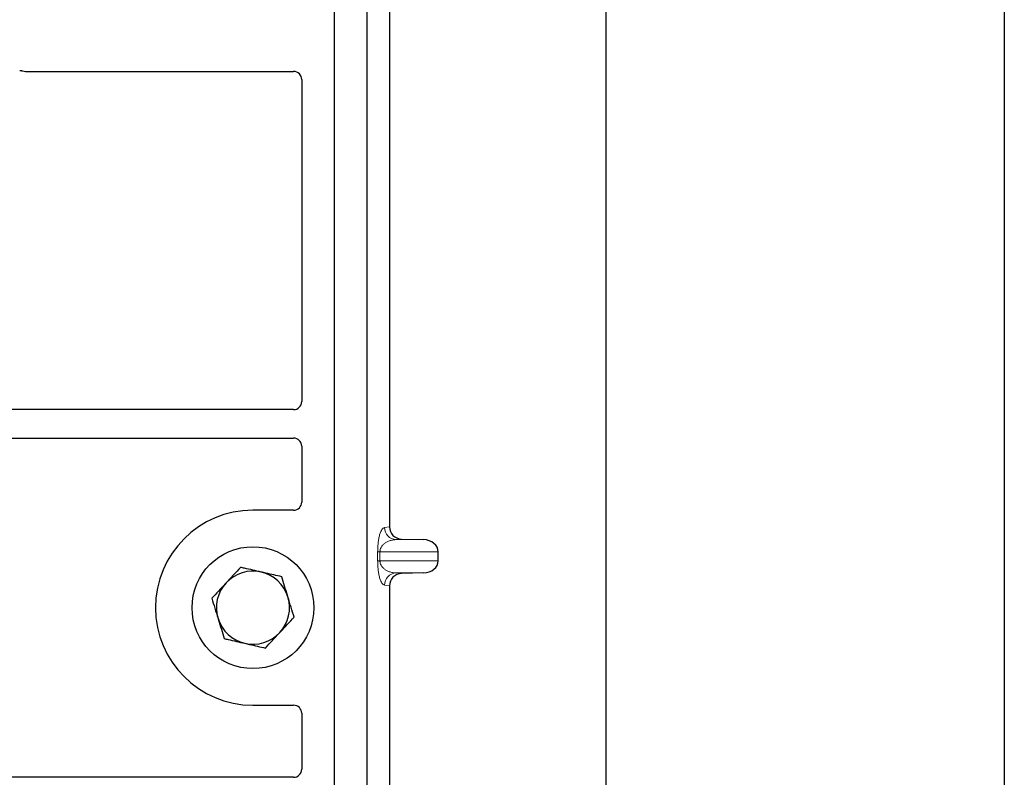
# Model space of a CAD drawing. Units: millimetres. Extents: x 0 to 420, y 0 to 297.
# Drawn here: x 96 to 104, y 104 to 111 of the extents above; entities that cross this region are included whole.
import ezdxf

# ---------------------------------------------------------------- set-up
doc = ezdxf.new("R2010")
doc.units = ezdxf.units.MM

msp = doc.modelspace()

# ---------------------------------------------------------------- linework, layer by layer
at = {"color": 7, "linetype": 'Continuous', "lineweight": 25}
for p, q in [((103.70077, 259.80876), (103.70077, 56.47543)), ((100.4341, 61.62543), (100.4341, 253.31842)), ((98.20077, 114.46678), (98.20077, 97.13345)), ((98.46744, 114.46678), (98.46744, 97.13345)), ((98.65483, 112.31353), (98.65483, 106.46328)), ((95.66679, 110.20012), (97.86809, 110.20012)), ((97.9341, 110.1341), (97.9341, 107.49122)), ((97.8676, 107.42512), (87.25039, 107.42512)), ((87.25039, 107.19178), (97.8676, 107.19178)), ((97.9341, 107.12567), (97.9341, 106.66613)), ((97.86809, 106.60012), (97.5341, 106.60012)), ((98.75271, 106.36354), (98.93414, 106.35844)), ((99.05418, 106.18497), (99.05418, 106.2585)), ((98.93414, 106.08503), (98.75271, 106.07994)), ((98.65483, 105.9802), (98.65483, 100.12994)), ((97.5341, 105.00012), (97.86809, 105.00012)), ((97.9341, 104.9341), (97.9341, 104.47456)), ((97.8676, 104.40845), (87.25039, 104.40845))]:
    msp.add_line(p, q, dxfattribs=at)
at = {"color": 8, "linetype": 'Continuous', "lineweight": 18}
for p, q in [((98.61392, 106.45838), (98.65483, 106.46328)), ((98.75271, 106.36354), (98.71014, 106.35844)), ((98.93414, 106.35844), (98.71014, 106.35844)), ((98.5576, 106.18497), (98.5576, 106.2585)), ((98.57622, 106.2585), (98.5576, 106.2585)), ((98.57622, 106.2585), (98.57622, 106.18497)), ((98.57622, 106.2585), (99.05418, 106.2585)), ((98.57622, 106.18497), (98.5576, 106.18497)), ((99.05418, 106.18497), (98.57622, 106.18497)), ((98.93414, 106.08503), (98.71014, 106.08503)), ((98.71014, 106.08503), (98.75271, 106.07994)), ((98.65483, 105.9802), (98.61392, 105.9851))]:
    msp.add_line(p, q, dxfattribs=at)
at = {"color": 7, "linetype": 'Continuous', "lineweight": 25}
msp.add_circle((97.5341, 105.80012), 0.5, dxfattribs=at)
for radius, start, end in [(0.8, 90, 270), (0.3, 77.091823, 137.091823), (0.3, 17.091823, 77.091823), (0.3, 137.091823, 197.091823), (0.3, 317.091823, 17.091823), (0.3, 197.091823, 257.091823), (0.3, 257.091823, 317.091823)]:
    msp.add_arc((97.5341, 105.80012), radius, start, end, dxfattribs=at)
at = {"color": 8, "linetype": 'Continuous', "lineweight": 18}
for centre, start, end in [((98.71374, 106.45819), 179.893336, 267.934833), ((98.71374, 105.98528), 92.065167, 180.106664)]:
    msp.add_arc(centre, 0.09982, start, end, dxfattribs=at)
at = {"color": 7, "linetype": 'Continuous', "lineweight": 25}
for centre, major_axis, ratio, start_param, end_param in [((95.66809, 110.26744), (0.04806, 0.04806), 0.9808148, 3.5685383, 3.9173056), ((97.86678, 110.13279), (-0.04806, -0.04806), 0.9808148, 2.3658797, 3.9173056), ((97.86678, 107.49204), (0.05737, -0.03571), 0.9865724, 5.2752819, 6.8339482), ((97.86678, 107.12486), (0.05737, 0.03571), 0.9865724, 5.7324225, 7.2910888), ((97.86678, 106.66744), (-0.04806, 0.04806), 0.9808148, 2.3658797, 3.9173056), ((98.75581, 106.46351), (0.10028, 0.012), 0.9901308, 3.0236529, 4.5637699), ((98.9298, 106.2585), (-0.12438, 0), 0.8040083, 3.1415927, 4.6774824), ((98.9298, 106.18497), (-0.12438, 0), 0.8040083, 1.6057029, 3.1415927), ((98.75581, 105.97997), (0.10028, -0.012), 0.9901308, 1.7194154, 3.2595324), ((97.86678, 104.93279), (-0.04806, -0.04806), 0.9808148, 2.3658797, 3.9173056), ((97.86678, 104.47537), (0.05737, -0.03571), 0.9865724, 5.2752819, 6.8339482)]:
    msp.add_ellipse(centre, major_axis=major_axis, ratio=ratio, start_param=start_param, end_param=end_param, dxfattribs=at)
for points, knots in [([(95.61959, 110.20845), (95.62366, 110.20825), (95.62981, 110.20795), (95.63789, 110.20617), (95.64187, 110.20484), (95.64386, 110.20417)], [0, 0, 0, 0, 0.4920542, 0.7450032, 1, 1, 1, 1]), ([(95.61959, 110.20845), (95.62366, 110.20825), (95.62981, 110.20795), (95.63789, 110.20617), (95.64187, 110.20484), (95.64386, 110.20417)], [0, 0, 0, 0, 0.4920542, 0.7450032, 1, 1, 1, 1]), ([(97.43229, 106.13123), (97.41314, 106.11062), (97.37449, 106.06904), (97.33453, 106.02605), (97.31437, 106.00436)], [0, 0, 0, 0, 0.495458, 1, 1, 1, 1]), ([(97.60112, 106.09253), (97.55519, 106.10306), (97.49804, 106.11616), (97.44308, 106.12875), (97.43229, 106.13123)], [0, 0, 0, 0, 0.8036473, 1, 1, 1, 1]), ([(97.76995, 106.05384), (97.72653, 106.06379), (97.67083, 106.07656), (97.61371, 106.08965), (97.60112, 106.09253)], [0, 0, 0, 0, 0.7796361, 1, 1, 1, 1]), ([(97.82085, 105.88829), (97.81965, 105.89221), (97.81051, 105.92193), (97.79328, 105.97796), (97.77777, 106.02839), (97.76995, 106.05384)], [0, 0, 0, 0, 0.07009, 0.5307844, 1, 1, 1, 1]), ([(97.31437, 106.00436), (97.31158, 106.00136), (97.29041, 105.97858), (97.2505, 105.93565), (97.21457, 105.897), (97.19645, 105.8775)], [0, 0, 0, 0, 0.07009, 0.5307844, 1, 1, 1, 1]), ([(97.19645, 105.8775), (97.20472, 105.85061), (97.2214, 105.79635), (97.23865, 105.74025), (97.24735, 105.71194)], [0, 0, 0, 0, 0.49545796, 1, 1, 1, 1]), ([(97.87176, 105.72273), (97.86349, 105.74962), (97.84681, 105.80388), (97.82956, 105.85998), (97.82085, 105.88829)], [0, 0, 0, 0, 0.495458, 1, 1, 1, 1]), ([(97.24735, 105.71194), (97.24856, 105.70802), (97.2577, 105.6783), (97.27493, 105.62227), (97.29043, 105.57184), (97.29826, 105.54639)], [0, 0, 0, 0, 0.07009, 0.5307844, 1, 1, 1, 1]), ([(97.75384, 105.59587), (97.75663, 105.59887), (97.7778, 105.62165), (97.81771, 105.66458), (97.85363, 105.70323), (97.87176, 105.72273)], [0, 0, 0, 0, 0.07009, 0.5307844, 1, 1, 1, 1]), ([(97.29826, 105.54639), (97.30905, 105.54392), (97.364, 105.53132), (97.42116, 105.51822), (97.46709, 105.5077)], [0, 0, 0, 0, 0.1963527, 1, 1, 1, 1]), ([(97.63592, 105.469), (97.65507, 105.48961), (97.69372, 105.53119), (97.73368, 105.57418), (97.75384, 105.59587)], [0, 0, 0, 0, 0.495458, 1, 1, 1, 1]), ([(97.46709, 105.5077), (97.47967, 105.50481), (97.53679, 105.49172), (97.59249, 105.47896), (97.63592, 105.469)], [0, 0, 0, 0, 0.2203639, 1, 1, 1, 1])]:
    msp.add_open_spline(points, degree=3, knots=knots, dxfattribs=at)
at = {"color": 8, "linetype": 'Continuous', "lineweight": 18}
for points, knots in [([(98.5576, 106.2585), (98.5578, 106.27067), (98.55822, 106.29701), (98.5616, 106.33443), (98.56691, 106.3694), (98.57724, 106.41268), (98.59323, 106.44869), (98.60691, 106.4551), (98.61392, 106.45838)], [0, 0, 0, 0, 0.0747706, 0.1619425, 0.2673751, 0.3928394, 0.6890141, 1, 1, 1, 1]), ([(98.71014, 106.35844), (98.70191, 106.35793), (98.68531, 106.3569), (98.66025, 106.35106), (98.63679, 106.34187), (98.61577, 106.32931), (98.59907, 106.31456), (98.5865, 106.29787), (98.57947, 106.28169), (98.57661, 106.26816), (98.57635, 106.26161), (98.57622, 106.2585)], [0, 0, 0, 0, 0.1707919, 0.3446388, 0.5211801, 0.6628504, 0.7898096, 0.8846925, 0.9507589, 0.9766791, 1, 1, 1, 1]), ([(98.61392, 105.9851), (98.60691, 105.98838), (98.59323, 105.99479), (98.57724, 106.03079), (98.56691, 106.07408), (98.5616, 106.10904), (98.55822, 106.14646), (98.5578, 106.17281), (98.5576, 106.18497)], [0, 0, 0, 0, 0.31098594, 0.6071606, 0.73262492, 0.83805746, 0.92522937, 1, 1, 1, 1]), ([(98.57622, 106.18497), (98.57635, 106.18187), (98.57661, 106.17531), (98.57947, 106.16178), (98.5865, 106.14561), (98.59907, 106.12892), (98.61577, 106.11417), (98.63679, 106.1016), (98.66025, 106.09242), (98.68531, 106.08658), (98.70191, 106.08555), (98.71014, 106.08503)], [0, 0, 0, 0, 0.0233205, 0.0492406, 0.1153074, 0.2101881, 0.3371495, 0.4788167, 0.6553612, 0.8292081, 1, 1, 1, 1])]:
    msp.add_open_spline(points, degree=3, knots=knots, dxfattribs=at)

doc.saveas('drawing.dxf')
